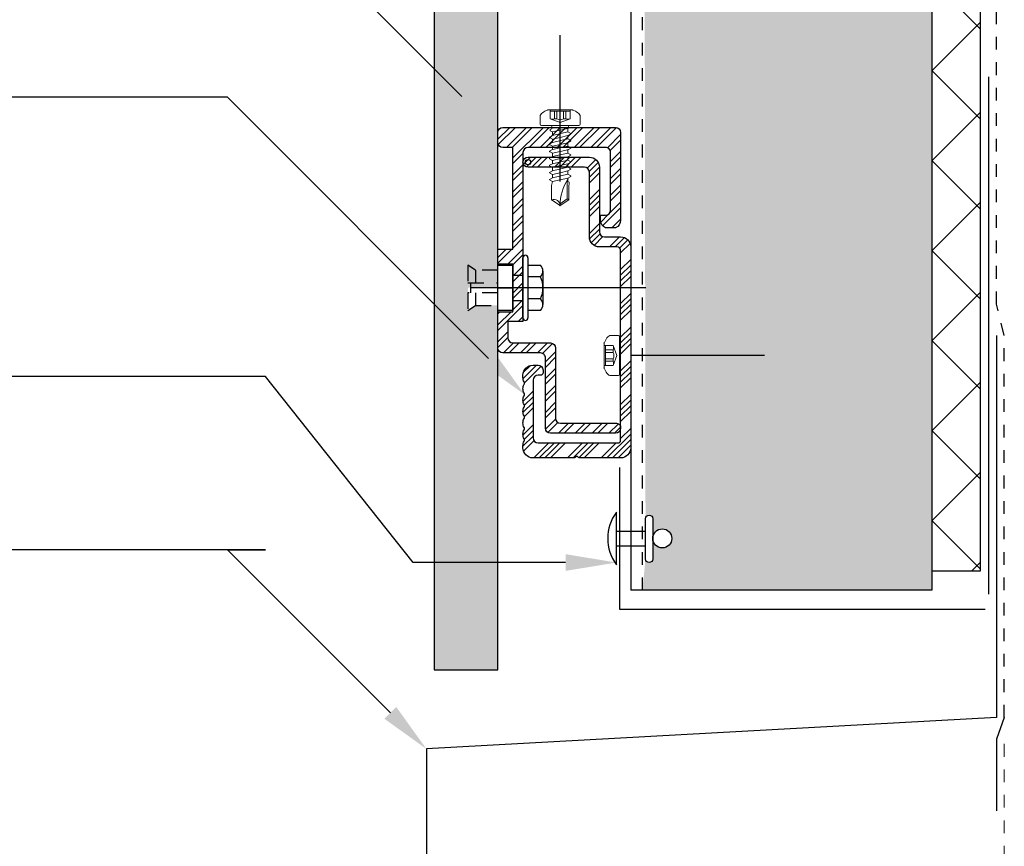
# Model space of a CAD drawing. Units: inches. Extents: x -207 to 1930, y 52 to 1775.
# Drawn here: x 488 to 496, y 162 to 168 of the extents above; entities that cross this region are included whole.
import ezdxf
from ezdxf import colors
from ezdxf.entities.mleader import LeaderData, LeaderLine
from ezdxf.math import Vec2, Vec3

# ---------------------------------------------------------------- set-up
doc = ezdxf.new("R2010")
doc.units = ezdxf.units.IN
doc.header["$LTSCALE"] = 0.25
doc.header["$MEASUREMENT"] = 0
for name, pattern in [('Center 1_4_', [0.53125, 0.25, -0.09375, 0.09375, -0.09375]), ('DASHDOT2', [0.5, 0.25, -0.125, 0, -0.125]), ('EVENDASH', [0.25, 0.125, -0.125]), ('GESTRICHELT', [0.75, 0.5, -0.25]), ('Hidden 1_16_', [0.09374999999999999, 0.06249999999999999, -0.03124999999999999])]:
    doc.linetypes.add(name, pattern=pattern)
for name, color, linetype in [('C_FASTENER', 253, 'Continuous'), ('C_RIGID INSUL', 54, 'Continuous'), ('C_TAKTL', 9, 'Continuous'), ('DWG', 2, 'Continuous'), ('FLASHING', 4, 'Continuous'), ('NV3_CLIP', 24, 'Continuous'), ('NV3_HORZ PROFILE', 12, 'Continuous'), ('PROFIL', 10, 'Continuous'), ('SYSTEM', 6, 'Continuous')]:
    doc.layers.add(name, color=color, linetype=linetype)
for name, color, linetype, lineweight in [('C_WP BLW GRADE', 30, 'Center 1_4_', 5), ('Dim', 5, 'Continuous', 20), ('WRB-Cat5 Fluid Applied', 44, 'EVENDASH', 30), ('WRB-FastFlash', 245, 'Continuous', 30)]:
    doc.layers.add(name, color=color, linetype=linetype, lineweight=lineweight)
doc.layers.add('HIDDEN_NPLT', color=7, linetype='Continuous', plot=False)
doc.layers.add('VerticalLTrack', color=240, linetype='Continuous', transparency=0.7)
doc.styles.add('Anno - NSSM - Standard', font='arial.ttf', dxfattribs={"height": 0.1})

# ---------------------------------------------------------------- blocks, each defined once
blk = doc.blocks.new('NV3 Clip_Section')
at = {"layer": 'NV3_CLIP', "transparency": 33554559}
h = blk.add_hatch(dxfattribs=at)
h.set_pattern_fill('ANSI32', color=256, scale=0.25)
h.set_pattern_definition([(45, (0, 0), (-0.06629126073623882, 0.06629126073623884), []), (45, (0.04419417375, 0), (-0.06629126073623882, 0.06629126073623884), [])])
edge = h.paths.add_edge_path()
edge.add_arc((0.1768356167546168, -2.089367015224409), 0.03937007874016007, 180.0000000000039, 270.00000000000387, ccw=False)
edge.add_line((0.1374655380144567, -2.089367015224412), (0.1374655380144567, -1.538185912862207))
edge.add_arc((0.09809545927430374, -1.538185912862202), 0.03937007874015297, 359.9999999999936, 449.9999999999936)
edge.add_line((0.09809545927430818, -1.498815834122049), (-0.1971801312768768, -1.498815834122049))
edge.add_arc((-0.1971801312768795, -1.459445755381889), 0.03937007874016007, 180.0000000000039, 270.00000000000387, ccw=False)
edge.add_line((-0.2365502100170396, -1.459445755381892), (-0.2365502100170396, -1.174876894211033))
edge.add_line((-0.2365502100170396, -1.174876894211033), (-0.1184399737965656, -1.174876894211033))
edge.add_line((-0.1184399737965656, -1.174876894211033), (-0.1184399737965656, -0.8015487986356531))
edge.add_line((-0.1184399737965656, -0.8015487986356531), (-0.2365502100170396, -0.8015487986356531))
edge.add_line((-0.2365502100170396, -0.8015487986356531), (-0.2365502100170396, -0.6834385624151809))
edge.add_line((-0.2365502100170396, -0.6834385624151809), (-0.1184399737965656, -0.6834385624151809))
edge.add_line((-0.1184399737965656, -0.6834385624151809), (-0.1184399737965656, 0.1153573942244064))
edge.add_line((-0.1184399737965656, 0.1153573942244064), (-0.1971801312768768, 0.1153573942244064))
edge.add_arc((-0.1971801312768795, 0.1547274729645665), 0.03937007874016007, 180.0000000000039, 270.00000000000387, ccw=False)
edge.add_line((-0.2365502100170396, 0.1547274729645638), (-0.2365502100170396, 0.2334676304448786))
edge.add_arc((-0.1971801312768795, 0.233467630444876), 0.03937007874016007, 89.99999999999608, 179.9999999999961, ccw=False)
edge.add_line((-0.1971801312768768, 0.272837709185036), (0.688646640376664, 0.272837709185036))
edge.add_arc((0.6886466403766667, 0.233467630444876), 0.03937007874016007, 3.922195901395753e-12, 90.00000000000392, ccw=False)
edge.add_line((0.7280167191168267, 0.2334676304448786), (0.7280167191168267, -0.455508747507877))
edge.add_arc((0.6676929789952826, -0.4579438393953487), 0.06037286886302513, -69.69174203716318, 2.311606985195681, ccw=False)
edge.add_line((0.688646640376664, -0.5145638656181122), (0.6099064828963527, -0.5145638656181122))
edge.add_arc((0.6308601442777403, -0.4579438393953442), 0.06037286886303143, 177.6883930148004, 249.6917420371592, ccw=False)
edge.add_line((0.57053640415619, -0.4555087475078681), (0.57053640415619, -0.4161386687677195))
edge.add_line((0.57053640415619, -0.4161386687677195), (0.6099064828963527, -0.4161386687677195))
edge.add_arc((0.6099064828963483, -0.3767685900275666), 0.03937007874015297, 270.0000000000065, 360.0000000000064)
edge.add_line((0.6492765616365013, -0.3767685900275621), (0.6492765616365013, 0.07598731548424897))
edge.add_arc((0.6099064828963483, 0.07598731548425341), 0.03937007874015297, 359.9999999999936, 449.9999999999936)
edge.add_line((0.6099064828963527, 0.1153573942244064), (-0.00032973757609156, 0.1153573942244064))
edge.add_arc((-0.0003297375760942245, 0.07598731548424631), 0.03937007874016007, 89.9999999999961, 179.9999999999961)
edge.add_line((-0.0396998163162543, 0.07598731548424897), (-0.0396998163162543, -1.251983770347924))
edge.add_line((-0.0396998163162543, -1.251983770347924), (-0.1578100525367141, -1.251983770347924))
edge.add_line((-0.1578100525367141, -1.251983770347924), (-0.1578100525367141, -1.380705597901568))
edge.add_arc((-0.1184399737965611, -1.380705597901573), 0.03937007874015297, 179.9999999999935, 269.9999999999935)
edge.add_line((-0.1184399737965656, -1.420075676641726), (0.1768356167546195, -1.420075676641734))
edge.add_arc((0.1768356167546221, -1.459445755381894), 0.03937007874016007, 3.922195901395753e-12, 90.00000000000392, ccw=False)
edge.add_line((0.2162056954947822, -1.459445755381892), (0.2162056954947822, -2.010626857744097))
edge.add_arc((0.2555757742349352, -2.010626857744102), 0.03937007874015297, 179.9999999999935, 269.9999999999935)
edge.add_line((0.2555757742349307, -2.049996936484255), (0.688646640376664, -2.049996936484255))
edge.add_arc((0.6936655794821355, -2.084348076118944), 0.03471585436002367, -8.31249312838088, 98.3124931284018, ccw=False)
edge.add_arc((0.6886466403766622, -2.089367015224405), 0.03937007874016452, -89.99999999999739, 2.6147972675971687e-12, ccw=False)
edge.add_line((0.688646640376664, -2.12873709396457), (0.1768356167546195, -2.12873709396457))
at = {"layer": 'HIDDEN_NPLT', "transparency": 33554559}
for p, q in [((0.2527721410683945, -0.1527305813460851), (0.2527721410683945, 0.9980252786176047)), ((0.9268079635744932, -0.9869429909433824), (-0.4558520418352963, -0.9869429909433824))]:
    blk.add_line(p, q, dxfattribs=at)
at = {"layer": 'HIDDEN_NPLT', "transparency": 33554483}
blk.add_circle((0, 0), 0.02050896616509945, dxfattribs=at)
at = {"layer": 'SYSTEM'}
blk.add_lwpolyline([(0.1768356167546195, -2.12873709396457, -0.414213562373095), (0.1374655380144567, -2.089367015224412), (0.1374655380144567, -1.538185912862207, 0.414213562373095), (0.09809545927430818, -1.498815834122049), (-0.1971801312768768, -1.498815834122049, -0.414213562373095), (-0.2365502100170396, -1.459445755381892), (-0.2365502100170396, -1.174876894211033), (-0.1184399737965656, -1.174876894211033), (-0.1184399737965656, -0.8015487986356531), (-0.2365502100170396, -0.8015487986356531), (-0.2365502100170396, -0.6834385624151809), (-0.1184399737965656, -0.6834385624151809), (-0.1184399737965656, 0.1153573942244064), (-0.1971801312768768, 0.1153573942244064, -0.414213562373095), (-0.2365502100170396, 0.1547274729645638), (-0.2365502100170396, 0.2334676304448786, -0.414213562373095), (-0.1971801312768768, 0.272837709185036), (0.688646640376664, 0.272837709185036, -0.414213562373095), (0.7280167191168267, 0.2334676304448786), (0.7280167191168267, -0.455508747507877, -0.3249358518977231), (0.688646640376664, -0.5145638656181122), (0.6099064828963527, -0.5145638656181122, -0.3249358518977228), (0.57053640415619, -0.4555087475078681), (0.57053640415619, -0.4161386687677195), (0.6099064828963527, -0.4161386687677195, 0.414213562373095), (0.6492765616365013, -0.3767685900275621), (0.6492765616365013, 0.07598731548424897, 0.414213562373095), (0.6099064828963527, 0.1153573942244064), (-0.00032973757609156, 0.1153573942244064, 0.414213562373095), (-0.0396998163162543, 0.07598731548424897), (-0.0396998163162543, -1.251983770347924), (-0.1578100525367141, -1.251983770347924), (-0.1578100525367141, -1.380705597901568, 0.414213562373095), (-0.1184399737965656, -1.420075676641726), (0.1768356167546195, -1.420075676641734, -0.414213562373095), (0.2162056954947822, -1.459445755381892), (0.2162056954947822, -2.010626857744097, 0.414213562373095), (0.2555757742349307, -2.049996936484255), (0.688646640376664, -2.049996936484255, -0.501991161016692), (0.7280167191168267, -2.089367015224403, -0.414213562373095), (0.688646640376664, -2.12873709396457)], format="xyb", close=True, dxfattribs=at)
blk = doc.blocks.new('KeilAnchor')
at = {"layer": 'C_FASTENER'}
for p, q in [((-0.131889763779526, 0.1574803149606296), (0.1318897637795295, 0.1574803149606296)), ((-0.1771653543307075, 0.03937007874015741), (-0.1771653543307075, 0.1377952755905518)), ((-0.08661417322834453, 0.1377952755905518), (-0.08661417322834453, 0.03937007874015741)), ((0.08661417322835163, 0.1377952755905518), (0.08661417322835163, 0.03937007874015741)), ((0.177165354330711, 0.1377952755905518), (0.177165354330711, 0.03937007874015741)), ((-0.236220472440948, 0.03937007874015741), (0.236220472440948, 0.03937007874015741)), ((0.236220472440948, 0), (-0.236220472440948, 0)), ((-0.1771653543307075, -0.1968503937008048), (-0.1771653543307075, -0.07874015748033258)), ((-0.1771653543307075, -0.07874015748033258), (0.177165354330711, -0.07874015748033258)), ((3.552713678800501e-15, -0.1968503937008048), (3.552713678800501e-15, -0.07874015748033258)), ((0.177165354330711, -0.07874015748033258), (0.177165354330711, -0.1968503937008048)), ((0.177165354330711, -0.1968503937008048), (-0.1771653543307075, -0.1968503937008048))]:
    blk.add_line(p, q, dxfattribs=at)
at = {"layer": 'C_FASTENER', "color": 251, "linetype": 'GESTRICHELT'}
for p, q in [((-0.09842519685039264, -0.07874015748033258), (-0.09842519685039264, 0)), ((0.09842519685039619, -0.07874015748033258), (0.09842519685039619, 0)), ((-0.1377952755905483, -0.1968503937008048), (-0.1377952755905483, -0.3740157480315141)), ((-0.03937007874015563, -0.4330708661417511), (-0.03937007874015563, -0.1968503937008048)), ((0.03937007874015919, -0.1968503937008048), (0.03937007874015919, -0.4330708661417511)), ((0.1377952755905518, -0.3740157480315141), (0.1377952755905518, -0.1968503937008048)), ((-0.1377952755905483, -0.3740157480315141), (-0.1771653543307075, -0.4330708661417511)), ((-0.1377952755905483, -0.3740157480315141), (-0.03937007874015563, -0.3740157480315141)), ((0.03937007874015919, -0.3740157480315141), (0.1377952755905518, -0.3740157480315141)), ((0.177165354330711, -0.4330708661417511), (0.1377952755905518, -0.3740157480315141)), ((-0.1771653543307075, -0.4330708661417511), (-0.03937007874015563, -0.4330708661417511)), ((-0.03937007874015563, -0.4133858267716715), (0.03937007874015919, -0.4133858267716715)), ((0.03937007874015919, -0.4330708661417511), (0.177165354330711, -0.4330708661417511))]:
    blk.add_line(p, q, dxfattribs=at)
at = {"layer": 'C_FASTENER'}
for centre, radius, start, end in [((-0.131889763779526, 0.09557086614172405), 0.06190944881889832, 43.0028686481096, 136.9971313518904), ((-6.181955660977678e-05, -0.04264147684777164), 0.2001217918084013, 64.37378066091857, 115.6262193390814), ((0.1318897637795295, 0.09557086614172405), 0.06190944881889832, 43.0028686481096, 136.9971313518904), ((-0.236220472440948, 0.01968503937007959), 0.01968503937007874, 90, 270), ((0.236220472440948, 0.01968503937007959), 0.01968503937007874, 270, 90)]:
    blk.add_arc(centre, radius, start, end, dxfattribs=at)
blk = doc.blocks.new('NV3 Clip & Anchor')
at = {"layer": 'C_FASTENER', "rotation": 270}
blk.add_blockref('KeilAnchor', (0.1968503937008066, 0), dxfattribs=at)
at = {"layer": 'NV3_CLIP'}
blk.add_blockref('NV3 Clip_Section', (0.2365502100171355, 0.9869429909433762), dxfattribs=at)
blk = doc.blocks.new('SR2 4.2 x 16')
at = {"layer": 'C_FASTENER', "linetype": 'Continuous', "lineweight": 5}
for p, q in [((-0.09803149606299222, 0.1220472440944889), (0.09803149606299222, 0.1220472440944889)), ((-0.07775590551181111, 0.05118110236220552), (-0.07775590551181111, 0.1220472440944889)), ((-0.07775590551181111, 0.11220472440945), (0.07775590551180755, 0.11220472440945)), ((-0.04415511811023975, 0.05118110236220552), (-0.04415511811023975, 0.11220472440945)), ((-0.02522414960630037, 0.05118110236220552), (-0.02522414960630037, 0.11220472440945)), ((0.02522414960629682, 0.05118110236220552), (0.02522414960629682, 0.11220472440945)), ((0.0441551181102362, 0.05118110236220552), (0.0441551181102362, 0.11220472440945)), ((0.07775590551180755, 0.05118110236220552), (0.07775590551180755, 0.1220472440944889)), ((-0.1574803149606296, 0.009842519685039797), (-0.1574803149606296, 0.06715021259842491)), ((-0.1476377952755907, 0), (0.1476377952755907, 0)), ((-0.07775590551181111, 0.05118110236220552), (0, 0.02288026771653673)), ((-0.04415511811023975, 0.05118110236220552), (-0.02522414960630037, 0.05118110236220552)), ((0, 0.02288026771653673), (0.07775590551180755, 0.05118110236220552)), ((0.02522414960629682, 0.05118110236220552), (0.0441551181102362, 0.05118110236220552)), ((0.1574803149606296, 0.009842519685038909), (0.1574803149606296, 0.06715021259842491)), ((-0.07755905511811179, -0.03149606299212415), (-0.06673228346456916, -0.02524522047244027)), ((-0.07755905511811179, -0.04179755905511673), (-0.07755905511811179, -0.03149606299212415)), ((-0.07755905511811179, -0.04179755905511673), (-0.06102362204724621, -0.05134429921259809)), ((-0.06673228346456916, -0.02524522047244027), (-0.06673228346456916, -0.007874015748031482)), ((-0.06102362204724621, -0.05134429921259809), (0.06102362204724265, -0.02500133858267528)), ((-0.06102362204724621, -0.07816762992125792), (0.06102362204724265, -0.0504117165354323)), ((-0.06102362204724621, -0.07816762992125792), (-0.06102362204724621, -0.05205077165354233)), ((0.06102362204724265, -0.02500133858267528), (0.06673228346456384, -0.02170544094488047)), ((0.06102362204724265, -0.0504117165354323), (0.06102362204724265, -0.02429485826771671)), ((0.06102362204724265, -0.0504117165354323), (0.08307086614172832, -0.0631406929133842)), ((0.06102362204724265, -0.0798066692913375), (0.08307086614172832, -0.06707770078740083)), ((0.06673228346456384, -0.02170544094488047), (0.06673228346456384, -0.007874015748031482)), ((0.08307086614172832, -0.06707770078740083), (0.08307086614172832, -0.0631406929133842)), ((-0.08307086614173365, -0.09089660629921159), (-0.06102362204724621, -0.07816762992125792)), ((-0.08307086614173365, -0.09483361417322644), (-0.08307086614173365, -0.09089660629921159)), ((-0.08307086614173365, -0.09483361417322644), (-0.06102362204724621, -0.1075625826771649)), ((-0.08307086614173365, -0.1464084173228324), (-0.06102362204724621, -0.1336794409448805)), ((-0.08307086614173365, -0.150345425196849), (-0.08307086614173365, -0.1464084173228324)), ((-0.08307086614173365, -0.150345425196849), (-0.06102362204724621, -0.1630743937007857)), ((-0.06102362204724621, -0.1075625826771649), (0, -0.09368462992125881)), ((-0.06102362204724621, -0.1336794409448805), (0.06102362204724265, -0.1059235275590531)), ((-0.06102362204724621, -0.1336794409448805), (-0.06102362204724621, -0.1075625826771649)), ((-0.06102362204724621, -0.1630743937007857), (0, -0.1491964409448823)), ((0, -0.09368462992125881), (0.06102362204724265, -0.0798066692913375)), ((0, -0.1491964409448823), (0.06102362204724265, -0.1353184803149601)), ((0.06102362204724265, -0.1059235275590531), (0.06102362204724265, -0.0798066692913375)), ((0.06102362204724265, -0.1059235275590531), (0.08307086614172832, -0.1186525039370068)), ((0.06102362204724265, -0.1353184803149601), (0.08307086614172832, -0.1225895118110234)), ((0.06102362204724265, -0.1614353385826757), (0.06102362204724265, -0.1353184803149601)), ((0.08307086614172832, -0.1225895118110234), (0.08307086614172832, -0.1186525039370068)), ((-0.08307086614173365, -0.2019202283464558), (-0.06102362204724621, -0.1891912519685039)), ((-0.08307086614173365, -0.2058572362204725), (-0.08307086614173365, -0.2019202283464558)), ((-0.08307086614173365, -0.2058572362204725), (-0.06102362204724621, -0.2185862047244091)), ((-0.06102362204724621, -0.1891912519685039), (0.06102362204724265, -0.1614353385826757)), ((-0.06102362204724621, -0.1891912519685039), (-0.06102362204724621, -0.1630743937007857)), ((-0.06102362204724621, -0.2185862047244091), (0, -0.2047082519685031)), ((-0.06102362204724621, -0.2447030629921247), (0.06102362204724265, -0.2169471496062991)), ((-0.06102362204724621, -0.2447030629921247), (-0.06102362204724621, -0.2185862047244091)), ((0, -0.2047082519685031), (0.06102362204724265, -0.1908302913385809)), ((0.06102362204724265, -0.1614353385826757), (0.08307086614172832, -0.1741643149606302)), ((0.06102362204724265, -0.1908302913385809), (0.08307086614172832, -0.1781013228346442)), ((0.06102362204724265, -0.2169471496062991), (0.06102362204724265, -0.1908302913385809)), ((0.06102362204724265, -0.2169471496062991), (0.08307086614172832, -0.229676125984251)), ((0.08307086614172832, -0.1781013228346442), (0.08307086614172832, -0.1741643149606302)), ((0.08307086614172832, -0.2336131338582677), (0.08307086614172832, -0.229676125984251)), ((-0.08307086614173365, -0.2574320393700784), (-0.06102362204724621, -0.2447030629921247)), ((-0.08307086614173365, -0.2613690472440933), (-0.08307086614173365, -0.2574320393700784)), ((-0.08307086614173365, -0.2613690472440933), (-0.06102362204724621, -0.2740980157480299)), ((-0.08307086614173365, -0.3129438503936992), (-0.06102362204724621, -0.3002148740157473)), ((-0.06102362204724621, -0.2740980157480299), (0, -0.2602200629921256)), ((-0.06102362204724621, -0.3002148740157473), (0.06102362204724265, -0.2724589606299199)), ((-0.06102362204724621, -0.3002148740157473), (-0.06102362204724621, -0.2740980157480299)), ((0, -0.2602200629921256), (0.06102362204724265, -0.2463421023622043)), ((0, -0.3157318740157464), (0.06102362204724265, -0.3018539133858251)), ((0.06102362204724265, -0.2463421023622043), (0.08307086614172832, -0.2336131338582677)), ((0.06102362204724265, -0.2724589606299199), (0.06102362204724265, -0.2463421023622043)), ((0.06102362204724265, -0.2724589606299199), (0.08307086614172832, -0.2851879370078736)), ((0.06102362204724265, -0.3018539133858251), (0.08307086614172832, -0.2891249448818884)), ((0.06102362204724265, -0.3279707716535425), (0.06102362204724265, -0.3018539133858251)), ((0.08307086614172832, -0.2891249448818884), (0.08307086614172832, -0.2851879370078736)), ((-0.08307086614173365, -0.3168808582677158), (-0.08307086614173365, -0.3129438503936992)), ((-0.08307086614173365, -0.3168808582677158), (-0.06102362204724621, -0.3296098267716525)), ((-0.08307086614173365, -0.3684556614173227), (-0.06102362204724621, -0.3557266850393681)), ((-0.08307086614173365, -0.3723926692913366), (-0.08307086614173365, -0.3684556614173227)), ((-0.08307086614173365, -0.3723926692913366), (-0.06102362204724621, -0.3851216377952733)), ((-0.06102362204724621, -0.3296098267716525), (0, -0.3157318740157464)), ((-0.06102362204724621, -0.3557266850393681), (0.06102362204724265, -0.3279707716535425)), ((-0.06102362204724621, -0.3557266850393681), (-0.06102362204724621, -0.3296098267716525)), ((-0.06102362204724621, -0.3851216377952733), (0, -0.3712436850393699)), ((-0.06102362204724621, -0.4112384881889763), (0.06102362204724265, -0.3834825748031481)), ((-0.06102362204724621, -0.4112384881889763), (-0.06102362204724621, -0.3851216377952733)), ((0, -0.3712436850393699), (0.06102362204724265, -0.3573657244094477)), ((0.06102362204724265, -0.3279707716535425), (0.08307086614172832, -0.3406997480314944)), ((0.06102362204724265, -0.3573657244094477), (0.08307086614172832, -0.344636755905511)), ((0.06102362204724265, -0.3834825748031481), (0.06102362204724265, -0.3573657244094477)), ((0.06102362204724265, -0.3834825748031481), (0.08307086614172832, -0.3962115511811)), ((0.08307086614172832, -0.344636755905511), (0.08307086614172832, -0.3406997480314944)), ((-0.08307086614173365, -0.4239674645669282), (-0.06102362204724621, -0.4112384881889763)), ((-0.08307086614173365, -0.4279044724409449), (-0.08307086614173365, -0.4239674645669282)), ((-0.08307086614173365, -0.4279044724409449), (-0.06102362204724621, -0.4406334488188968)), ((-0.06692913385827026, -0.4724409448818898), (-0.06102362204724621, -0.4406334488188968)), ((-0.06102362204724621, -0.4406334488188968), (0, -0.4267554960629907)), ((0, -0.4267554960629907), (0.06102362204724265, -0.4128775354330712)), ((0.05511811023622037, -0.5769085433070851), (0.05511811023622037, -0.4307942204724391)), ((0.06102362204724265, -0.4128775354330712), (0.08307086614172832, -0.4001485590551166)), ((0.06102362204724265, -0.4389943779527563), (0.06102362204724265, -0.4128775354330712)), ((0.06102362204724265, -0.4389943779527563), (0.0720472440944846, -0.4453588661417323)), ((0.06692913385826493, -0.4724409448818898), (0.0720472440944846, -0.462024858267716)), ((0.0720472440944846, -0.462024858267716), (0.0720472440944846, -0.4453588661417323)), ((0.08307086614172832, -0.4001485590551166), (0.08307086614172832, -0.3962115511811)), ((-0.06692913385827026, -0.5830569763779518), (-0.06692913385827026, -0.4724409448818898)), ((0.06692913385826493, -0.5830569763779518), (0.06692913385826493, -0.4724409448818898)), ((-0.06692913385827026, -0.5830569763779518), (0, -0.6299212598425195)), ((0, -0.6155026614173229), (0.05511811023622037, -0.5769085433070851)), ((0, -0.6299212598425195), (0.06692913385826493, -0.5830569763779518)), ((0.05511811023622037, -0.5769085433070851), (0.06692913385826493, -0.5830569763779518))]:
    blk.add_line(p, q, dxfattribs=at)
for centre, radius, start, end in [((-0.1181102362204722, 0.06715021259842491), 0.03937007874015748, 123.055731000001, 180), ((0, -0.1143368818897619), 0.2559055118110236, 112.5244049999974, 123.055731000001), ((0, -0.1143368818897619), 0.2559055118110236, 56.94426899999887, 67.4755950000026), ((0.1181102362204722, 0.06715021259842491), 0.03937007874015748, 0, 56.94426899999887), ((-0.1476377952755907, 0.009842519685039797), 0.00984251968503937, 180, 270), ((-0.06095551181102365, 0.09733980314960711), 0.04912106299212599, 249.9999999999965, 290.0000000000033), ((-0.07460629921260242, -0.007874015748031482), 0.007874015748031496, 0, 90), ((0, 0.1001887401574812), 0.05511811023622048, 242.7651929999968, 297.2348070000031), ((0.06095551181102365, 0.09733980314960711), 0.04912106299212599, 249.9999999999965, 290.0000000000033), ((0.0746062992125971, -0.007874015748031482), 0.007874015748031496, 90, 180), ((0.1476377952755907, 0.009842519685038909), 0.00984251968503937, 270, 0), ((0.3872555275590521, -0.6299212598425195), 0.3872555275590552, 147.3965830000018, 180), ((-0.04987192913385918, -0.6299212598425195), 0.04987192913385827, 0, 110.0000000000033)]:
    blk.add_arc(centre, radius, start, end, dxfattribs=at)
for p in [(-0.09803149606299222, 0.1220472440944889), (0.09803149606299222, 0.1220472440944889), (0, -0.03817281889763535), (-0.08307086614173365, -0.150345425196849), (0, -0.09368462992125881), (0, -0.1491964409448823), (0.06102362204724265, -0.1353184803149601), (0.08307086614172832, -0.1225895118110234), (-0.08307086614173365, -0.2058572362204725), (0, -0.2047082519685031), (0.06102362204724265, -0.1908302913385809), (0.08307086614172832, -0.1777076220472429), (0, -0.2602200629921256), (0, -0.3157318740157464), (0, -0.3712436850393699), (0.06102362204724265, -0.4212598425196843), (0, -0.6299212598425195), (0, -0.6299212598425195)]:
    blk.add_point(p, dxfattribs=at)
blk = doc.blocks.new('NV3 Profile_Section')
at = {"layer": 'NV3_HORZ PROFILE', "transparency": 33554559}
h = blk.add_hatch(dxfattribs=at)
h.set_pattern_fill('ANSI34', color=256, scale=0.25)
h.set_pattern_definition([(45, (0, 0), (-0.1325825214724776, 0.1325825214724777), []), (45, (0.04419417375, 0), (-0.1325825214724776, 0.1325825214724777), []), (45, (0.08838834775, 0), (-0.1325825214724776, 0.1325825214724777), []), (45, (0.1325825215, 0), (-0.1325825214724776, 0.1325825214724777), [])])
edge = h.paths.add_edge_path()
edge.add_arc((-0.1082677165354395, 0.8240428943315327), 0.02952755905511406, 359.9999999999948, 449.9999999999948)
edge.add_line((-0.1082677165354369, 0.8535704533866467), (-0.2460629921259851, 0.8535704533866467))
edge.add_arc((-0.2460629921259905, 0.9323106108669669), 0.07874015748032015, 180.0000000000039, 270.00000000000387, ccw=False)
edge.add_line((-0.3248031496063106, 0.9323106108669615), (-0.3248031496063106, 1.440184626614988))
edge.add_arc((-0.3641732283464636, 1.440184626614992), 0.03937007874015297, 359.9999999999936, 449.9999999999936)
edge.add_line((-0.3641732283464592, 1.479554705355145), (-0.8070866141732296, 1.479554705355145))
edge.add_arc((-0.8070866141732296, 1.518924784095304), 0.0393700787401583, 90, 270, ccw=False)
edge.add_line((-0.8070866141732296, 1.558294862835462), (-0.3248031496063106, 1.558294862835462))
edge.add_arc((-0.3248031496063062, 1.479554705355141), 0.07874015748032104, 3.183231456205249e-12, 90.00000000000318, ccw=False)
edge.add_line((-0.2460629921259851, 1.479554705355145), (-0.2460629921259851, 0.971680689607119))
edge.add_arc((-0.2066929133858322, 0.9716806896071145), 0.03937007874015297, 179.9999999999935, 269.9999999999935)
edge.add_line((-0.2066929133858366, 0.9323106108669615), (-0.07874015748032548, 0.9323106108669615))
edge.add_arc((-0.07874015748032015, 0.8535704533866414), 0.07874015748032015, 3.922195901395753e-12, 90.00000000000392, ccw=False)
edge.add_line((0, 0.8535704533866467), (0, -0.7251697040936645))
edge.add_arc((-0.07874015748032015, -0.7251697040936591), 0.07874015748032015, 269.99999999999613, 359.99999999999613, ccw=False)
edge.add_line((-0.07874015748032548, -0.8039098615739793), (-0.4016327504951249, -0.8039098615739793))
edge.add_arc((-0.40163275049513, -0.7920988379519344), 0.01181102362204489, 225.0000000000248, 270.0000000000248, ccw=False)
edge.add_line((-0.4099844053910289, -0.8004504928478404), (-0.4148766915607922, -0.7955582066780806))
edge.add_arc((-0.4232283464566962, -0.8039098615739868), 0.01181102362204859, 45.00000000000763, 134.9999999999924)
edge.add_line((-0.4315800013526001, -0.7955582066780806), (-0.4364722875223634, -0.8004504928478404))
edge.add_arc((-0.4448239424182623, -0.7920988379519344), 0.0118110236220449, 269.9999999999752, 314.9999999999752, ccw=False)
edge.add_line((-0.4448239424182674, -0.8039098615739793), (-0.7677165354330668, -0.8039098615739793))
edge.add_arc((-0.7677165354330651, -0.7251697040936662), 0.07874015748031304, 179.9999999999987, 269.9999999999987, ccw=False)
edge.add_line((-0.8464566929133781, -0.7251697040936644), (-0.8464566929133781, -0.7080315157062707))
edge.add_arc((-0.7755905511810989, -0.7080315157062447), 0.07086614173227923, 150.408154206071, 180.000000000021, ccw=False)
edge.add_arc((-0.8543307086614135, -0.6633157019597914), 0.01968503937007993, 330.4081542059843, 359.9999999999351)
edge.add_arc((-0.8543307086614135, -0.663315701959836), 0.01968503937007993, 6.495201548297144e-11, 29.59184579401561)
edge.add_arc((-0.775590551181106, -0.6185998882133558), 0.07086614173228635, 180.0000000000008, 209.5918457939508, ccw=False)
edge.add_arc((-0.775590551181106, -0.6185998882133578), 0.07086614173228634, 150.4081542060493, 179.9999999999992, ccw=False)
edge.add_arc((-0.8543307086614101, -0.5738840744668784), 0.0196850393700766, 330.4081542059819, 359.9999999999325)
edge.add_arc((-0.8543307086614135, -0.5738840744669239), 0.01968503937007993, 6.495201548297144e-11, 29.59184579401561)
edge.add_arc((-0.775590551181106, -0.5291682607204437), 0.07086614173228635, 180.0000000000008, 209.5918457939508, ccw=False)
edge.add_arc((-0.7755905511811061, -0.5291682607204456), 0.07086614173228623, 150.4081542060493, 179.9999999999992, ccw=False)
edge.add_arc((-0.8543307086614135, -0.4844524469739654), 0.01968503937007993, 330.4081542059843, 359.9999999999351)
edge.add_arc((-0.8543307086614303, -0.4844524469740056), 0.0196850393700968, 5.202624125745989e-11, 29.5918457940026)
edge.add_arc((-0.775590551181106, -0.439736633227521), 0.07086614173228632, 180.0000000000008, 209.5918457939507, ccw=False)
edge.add_arc((-0.7755905511811227, -0.4397366332275273), 0.07086614173226957, 150.4081542060457, 179.9999999999957, ccw=False)
edge.add_arc((-0.8543307086614303, -0.3950208194810471), 0.0196850393700968, 330.4081542059974, 359.999999999948)
edge.add_arc((-0.8543307086614101, -0.3950208194810882), 0.0196850393700766, 6.753717032807626e-11, 29.59184579401815)
edge.add_arc((-0.775590551181106, -0.3503050057346089), 0.07086614173228632, 180.0000000000008, 209.5918457939507, ccw=False)
edge.add_arc((-0.775590551181106, -0.3503050057346108), 0.07086614173228634, 150.4081542060493, 179.9999999999992, ccw=False)
edge.add_arc((-0.8543307086614135, -0.3055891919881306), 0.01968503937007993, 330.4081542059843, 359.9999999999351)
edge.add_arc((-0.8543307086614136, -0.3055891919881751), 0.01968503937008004, 6.479044330515274e-11, 29.59184579401545)
edge.add_arc((-0.775590551181106, -0.2608733782416949), 0.07086614173228632, 180.0000000000008, 209.5918457939507, ccw=False)
edge.add_arc((-0.775590551181106, -0.2608733782416968), 0.07086614173228634, 150.4081542060493, 179.9999999999992, ccw=False)
edge.add_arc((-0.8543307086614135, -0.2161575644952166), 0.01968503937007993, 330.4081542059843, 359.9999999999351)
edge.add_arc((-0.8543307086614101, -0.2161575644952621), 0.0196850393700766, 6.753717032807626e-11, 29.59184579401815)
edge.add_arc((-0.775590551181106, -0.1714417507487828), 0.07086614173228632, 180.0000000000008, 209.5918457939507, ccw=False)
edge.add_line((-0.8464566929133923, -0.1714417507487838), (-0.8464566929133923, -0.15430356236139))
edge.add_arc((-0.7677165354330793, -0.1543035623613882), 0.07874015748031304, 90.00000000000131, 180.0000000000013, ccw=False)
edge.add_line((-0.767716535433081, -0.07556340488107516), (-0.7283464566929183, -0.07556340488107516))
edge.add_arc((-0.7283464566929156, -0.1149334836212352), 0.03937007874016007, 3.922195901395753e-12, 90.00000000000392, ccw=False)
edge.add_line((-0.6889763779527556, -0.1149334836212326), (-0.6889763779527556, -0.1346185229913015))
edge.add_arc((-0.7086614173228396, -0.1346185229912971), 0.01968503937008403, 269.9999999999871, 359.9999999999871, ccw=False)
edge.add_line((-0.708661417322844, -0.1543035623613811), (-0.7283464566929183, -0.1543035623613811))
edge.add_arc((-0.728346456692921, -0.1936736411015412), 0.03937007874016007, 89.9999999999961, 179.9999999999961)
edge.add_line((-0.767716535433081, -0.1936736411015385), (-0.767716535433081, -0.6464295466133496))
edge.add_arc((-0.728346456692921, -0.646429546613347), 0.03937007874016007, 180.0000000000039, 270.0000000000039)
edge.add_line((-0.7283464566929183, -0.685799625353507), (-0.09842519685038553, -0.685799625353507))
edge.add_arc((-0.0984251968503882, -0.6661145859834301), 0.01968503937007693, 270.0000000000077, 360.0000000000077)
edge.add_line((-0.07874015748031127, -0.6661145859834274), (-0.07874015748032548, 0.8240428943315301))
at = {"layer": 'HIDDEN_NPLT', "transparency": 33554559}
blk.add_line((1.053104605537442, 0), (0.005090269418985827, 0), dxfattribs=at)
at = {"layer": 'HIDDEN_NPLT', "transparency": 33554483}
blk.add_circle((-0.8070866141732331, 1.518924784095304), 0.02050896616509945, dxfattribs=at)
at = {"layer": 'PROFIL'}
blk.add_lwpolyline([(-0.07874015748032548, 0.82404289433153, 0.414213562373095), (-0.1082677165354369, 0.8535704533866467), (-0.2460629921259851, 0.8535704533866467, -0.414213562373095), (-0.3248031496063106, 0.9323106108669615), (-0.3248031496063106, 1.440184626614988, 0.414213562373095), (-0.3641732283464592, 1.479554705355145), (-0.8070866141732296, 1.479554705355145, -0.9999999999999999), (-0.8070866141732296, 1.558294862835462), (-0.3248031496063106, 1.558294862835462, -0.414213562373095), (-0.2460629921259851, 1.479554705355145), (-0.2460629921259851, 0.971680689607119, 0.414213562373095), (-0.2066929133858366, 0.9323106108669615), (-0.07874015748032548, 0.9323106108669615, -0.414213562373095), (0, 0.8535704533866467), (0, -0.7251697040936644, -0.414213562373095), (-0.07874015748032548, -0.8039098615739793), (-0.4016327504951249, -0.8039098615739793, -0.198912367379658), (-0.4099844053910289, -0.8004504928478404), (-0.4148766915607922, -0.7955582066780806, 0.4142135623730165), (-0.4315800013526001, -0.7955582066780806), (-0.4364722875223634, -0.8004504928478404, -0.198912367379658), (-0.4448239424182674, -0.8039098615739793), (-0.7677165354330668, -0.8039098615739793, -0.414213562373095), (-0.8464566929133781, -0.7251697040936644), (-0.8464566929133781, -0.7080315157062707, -0.1298411442900576), (-0.8372132831222245, -0.6730365310351285, 0.1298411442900606), (-0.8346456692913335, -0.6633157019598137, 0.1298411442900605), (-0.8372132831222245, -0.6535948728844989, -0.1298411442900577), (-0.8464566929133923, -0.6185998882133568, -0.1298411442900576), (-0.8372132831222245, -0.5836049035422146, 0.1298411442900606), (-0.8346456692913335, -0.5738840744669016, 0.1298411442900605), (-0.8372132831222245, -0.5641632453915868, -0.1298411442900577), (-0.8464566929133923, -0.5291682607204446, -0.1298411442900576), (-0.8372132831222245, -0.4941732760493026, 0.1298411442900606), (-0.8346456692913335, -0.4844524469739878, 0.1298411442900605), (-0.8372132831222245, -0.4747316178986641, -0.1298411442900577), (-0.8464566929133923, -0.4397366332275219, -0.1298411442900576), (-0.8372132831222245, -0.4047416485563887, 0.1298411442900606), (-0.8346456692913335, -0.395020819481065, 0.1298411442900605), (-0.8372132831222245, -0.385299990405752, -0.1298411442900577), (-0.8464566929133923, -0.3503050057346098, -0.1298411442900576), (-0.8372132831222245, -0.3153100210634677, 0.1298411442900606), (-0.8346456692913335, -0.3055891919881529, 0.1298411442900605), (-0.8372132831222245, -0.295868362912838, -0.1298411442900577), (-0.8464566929133923, -0.2608733782416959, -0.1298411442900576), (-0.8372132831222245, -0.2258783935705537, 0.1298411442900606), (-0.8346456692913335, -0.2161575644952389, 0.1298411442900605), (-0.8372132831222245, -0.2064367354199259, -0.1298411442900577), (-0.8464566929133923, -0.1714417507487838), (-0.8464566929133923, -0.15430356236139, -0.414213562373095), (-0.767716535433081, -0.07556340488107516), (-0.7283464566929183, -0.07556340488107516, -0.414213562373095), (-0.6889763779527556, -0.1149334836212326), (-0.6889763779527556, -0.1346185229913015, -0.414213562373095), (-0.708661417322844, -0.1543035623613811), (-0.7283464566929183, -0.1543035623613811, 0.414213562373095), (-0.767716535433081, -0.1936736411015385), (-0.767716535433081, -0.6464295466133496, 0.414213562373095), (-0.7283464566929183, -0.685799625353507), (-0.09842519685038553, -0.685799625353507, 0.414213562373095), (-0.07874015748031127, -0.6661145859834274)], format="xyb", close=True, dxfattribs=at)
blk = doc.blocks.new('Head')
at = {"layer": 'C_FASTENER', "linetype": 'Continuous', "lineweight": 5}
for p, q in [((-0.09803149606299222, 0.1299212598425186), (0.09803149606299222, 0.1299212598425186)), ((-0.07775590551181111, 0.059055118110237), (-0.07775590551181111, 0.1299212598425186)), ((-0.07775590551181111, 0.1200787401574814), (0.07775590551180755, 0.1200787401574814)), ((-0.04415511811023975, 0.059055118110237), (-0.04415511811023975, 0.1200787401574814)), ((-0.02522414960630037, 0.059055118110237), (-0.02522414960630037, 0.1200787401574814)), ((0.02522414960629682, 0.059055118110237), (0.02522414960629682, 0.1200787401574814)), ((0.0441551181102362, 0.059055118110237), (0.0441551181102362, 0.1200787401574814)), ((0.07775590551180755, 0.059055118110237), (0.07775590551180755, 0.1299212598425186)), ((-0.1574803149606296, 0.01771653543306684), (-0.1574803149606296, 0.07502422834645728)), ((-0.1476377952755907, 0.007874015748029706), (0.1476377952755907, 0.007874015748029706)), ((-0.07775590551181111, 0.059055118110237), (0, 0.03075428346456732)), ((-0.04415511811023975, 0.059055118110237), (-0.02522414960630037, 0.059055118110237)), ((0, 0.03075428346456732), (0.07775590551180755, 0.059055118110237)), ((0.02522414960629682, 0.059055118110237), (0.0441551181102362, 0.059055118110237)), ((0.1574803149606296, 0.01771653543306684), (0.1574803149606296, 0.07502422834645728))]:
    blk.add_line(p, q, dxfattribs=at)
for centre, radius, start, end in [((-0.1181102362204722, 0.07502422834645728), 0.03937007874015748, 123.055731000001, 180), ((0, -0.1064628661417331), 0.2559055118110236, 112.5244049999974, 123.055731000001), ((0, -0.1064628661417331), 0.2559055118110236, 56.94426899999899, 67.4755950000026), ((0.1181102362204722, 0.07502422834645728), 0.03937007874015748, 0, 56.94426899999899), ((-0.1476377952755907, 0.01771653543306684), 0.00984251968503937, 180, 270), ((-0.06095551181102365, 0.1052138188976386), 0.04912106299212599, 249.9999999999966, 290.0000000000032), ((-0.07460629921260242, 0), 0.007874015748031496, 0, 90), ((0, 0.1080627559055074), 0.05511811023622048, 242.7651929999968, 297.2348070000031), ((0.06095551181102365, 0.1052138188976386), 0.04912106299212599, 249.9999999999966, 290.0000000000032), ((0.0746062992125971, 0), 0.007874015748031496, 90, 180), ((0.1476377952755907, 0.01771653543306684), 0.00984251968503937, 270, 0)]:
    blk.add_arc(centre, radius, start, end, dxfattribs=at)
for p in [(-0.09803149606299222, 0.1299212598425186), (0.09803149606299222, 0.1299212598425186)]:
    blk.add_point(p, dxfattribs=at)
blk = doc.blocks.new('Anchor22')
at = {"layer": 'C_FASTENER'}
blk.add_blockref('SR2 4.2 x 16', (0.4893223510855478, 1.275405700128402), dxfattribs=at)
at = {"layer": 'C_TAKTL'}
blk.add_blockref('NV3 Clip & Anchor', (0, 0), dxfattribs=at)
at = {"layer": 'C_TAKTL', "rotation": 90}
blk.add_blockref('Head', (0.96456692913398, -0.531981793151914), dxfattribs=at)
at = {"layer": 'NV3_HORZ PROFILE'}
blk.add_blockref('NV3 Profile_Section', (1.043636824190571, -0.5319817931519424), dxfattribs=at)
blk = doc.blocks.new('11')
at = {"layer": 'DWG', "color": 240}
for p, q in [((-0.05716034347407373, 0.1145124741256618), (-0.05716034347407373, -0.1145124741256616)), ((0.05716034347407373, 0.1145124741256618), (0.05716034347407373, -0.1145124741256616))]:
    blk.add_line(p, q, dxfattribs=at)
for points in [[(0.20625, 0.1145124741256618, 0.3281628469524989), (-0.20625, 0.1145124741256618)], [(0, -0.1716728175997355), (-0.161205221333809, -0.1716728175997355, -1), (-0.161205221333809, -0.1145124741256618), (0, -0.1145124741256618), (0.154563883627748, -0.1145124741256618, -1), (0.154563883627748, -0.1716728175997355)]]:
    blk.add_lwpolyline(points, format="xyb", close=True, dxfattribs=at)
blk.add_circle((0, -0.2464548641588016), 0.07478204655906602, dxfattribs=at)

msp = doc.modelspace()

# ---------------------------------------------------------------- hatches: boundary and pattern name
at = {"layer": 'C_RIGID INSUL', "transparency": 33554559}
h = msp.add_hatch(dxfattribs=at)
h.set_pattern_fill('ANSI37', color=256, scale=4)
h.set_pattern_definition([(45, (152.7901301293371, 154.7349522459702), (-0.3535533905932737, 0.3535533905932738), []), (135, (152.7901301293371, 154.7349522459702), (-0.3535533905932738, -0.3535533905932737), [])])
h.paths.add_polyline_path([(495.7647948278955, 173.2585743378037), (495.5740860511737, 173.2585743378037), (495.3824195885165, 173.2585743378037), (495.3824195885167, 163.8865820790695), (495.7647948278955, 163.8865820790695)])
h.paths.add_polyline_path([(495.7647948278955, 180.7349522905537), (495.3824195885165, 180.7349522905537), (495.3824195885165, 176.2113302433037), (495.567965570842, 176.2113302433037), (495.7647948278955, 176.2113302433037)])
at = {"layer": 'C_TAKTL', "transparency": 33554559}
h = msp.add_hatch(dxfattribs=at)
h.set_pattern_fill('CONCRETE', color=256, scale=0.5, pattern_type=2)
h.set_pattern_definition([(0, (152.7901301293371, 154.7349522459702), (0.5, 0.5), [0.0625, -0.4375]), (90, (152.7901301293371, 154.7349522459702), (-0.4999999999999999, 0.5), [0.0625, -0.4375]), (135, (152.8526301293371, 154.7349522459702), (-0.4999999991609843, 2.775557561562891e-17), [0.08838835, -0.6187184499999999]), (0, (152.8526301293371, 155.0162022459702), (0.5, 0.5), [0.0625, -0.4375]), (45, (152.8838801293371, 154.9849522459702), (2.775557561562891e-17, 0.4999999991609843), [0.04419415, -0.6629126000000001]), (135, (152.8838801293371, 154.9849522459702), (-0.4999999991609843, 2.775557561562891e-17), [0.04419415, -0.6629126000000001]), (0, (153.0401301293371, 155.1412022459702), (0.5, 0.5), [0.08838835, -0.41161165]), (45, (153.0401301293371, 155.1412022459702), (2.775557561562891e-17, 0.4999999991609843), [0.0625, -0.6446068]), (135, (153.1285184793371, 155.1412022459702), (-0.4999999991609843, 2.775557561562891e-17), [0.0625, -0.6446068]), (90, (153.1338801293371, 154.8599522459702), (-0.4999999999999999, 0.5), [0.0625, -0.4375]), (45, (153.1338801293371, 154.8599522459702), (2.775557561562891e-17, 0.4999999991609843), [0.04419415, -0.6629126000000001]), (135, (153.1651301293371, 154.8912022459702), (-0.4999999991609843, 2.775557561562891e-17), [0.04419415, -0.6629126000000001]), (0, (152.8526301293371, 154.8599522459702), (0.5, 0.5), [0.03125, -0.41875]), (0, (153.2276301293371, 154.9849522459702), (0.5, 0.5), [0.03125, -0.41875]), (90, (153.0713801293371, 155.0474522459702), (-0.4999999999999999, 0.5), [0.03125, -0.41875]), (135, (153.1338801293371, 154.7662022459702), (-0.4999999991609843, 2.775557561562891e-17), [0.04419415, -0.6629126000000001]), (135, (152.9151301293371, 155.1099522459702), (-0.4999999991609843, 2.775557561562891e-17), [0.04419415, -0.6629126000000001]), (45, (153.0245051293371, 154.8990147459702), (2.775557561562891e-17, 0.4999999991609843), [0.04419415, -0.6629126000000001]), (90, (152.9620051293371, 154.7974522459702), (-0.4999999999999999, 0.5), [0.0078125, -0.4921875]), (90, (152.9854426293371, 155.0083897459702), (-0.4999999999999999, 0.5), [0.0078125, -0.4921875]), (90, (153.2198176293371, 155.0943272459702), (-0.4999999999999999, 0.5), [0.0078125, -0.4921875]), (90, (153.2276301293371, 154.8287022459702), (-0.4999999999999999, 0.5), [0.0078125, -0.4921875])])
h.paths.add_polyline_path([(491.9714877412812, 209.5971570149632), (491.7943223869505, 209.5971570149632), (491.7352672688402, 209.557786936223), (491.7352672688402, 209.7349522905537), (491.9714877412812, 209.7349522905537), (491.9714877412812, 212.2349522905537), (491.4714877412812, 212.2349522905537), (491.4714877412812, 191.7349522905537), (491.9714877412812, 191.7349522905537)])
h.paths.add_polyline_path([(491.9714877412812, 191.7349522905537), (491.4714877412812, 191.7349522905537), (491.4714877412812, 180.7349522905537), (491.9714877412812, 180.7349522905537)])
h.paths.add_polyline_path([(491.9714877412812, 180.7349522905537), (491.4714877412812, 180.7349522905537), (491.4714877412812, 163.1099522905537), (491.9714877412812, 163.1099522905537), (491.9714877412812, 165.9721570149632), (491.7943223869505, 165.9721570149632), (491.7352672688402, 165.932786936223), (491.7352672688402, 166.1099522905537), (491.9714877412812, 166.1099522905537)])
at = {"layer": 'VerticalLTrack', "transparency": 33554457}
h = msp.add_hatch(color=256, dxfattribs=at)
h.dxf.hatch_style = 1
h.paths.add_polyline_path([(495.3824195885165, 173.2585743378037), (493.4025899967172, 173.2585743378037), (493.4025899967172, 176.2113302433037), (495.3824195885165, 176.2113302433037), (495.3824195885165, 180.7349522905537), (493.1068290109765, 180.7349522905537), (493.1318823444781, 164.2962374764689, -1), (493.1890426879521, 164.2962374764689), (493.1890426879521, 164.1416735928412, -1), (493.3386067810703, 164.1416735928412, -1), (493.1890426879521, 164.1416735928412), (493.1890426879521, 163.9804683715074, -1), (493.1318823444781, 163.9804683715074), (493.1068290109765, 163.7349522905537), (495.3824195885167, 163.7349522905537)])

# ---------------------------------------------------------------- linework, layer by layer
at = {"layer": 'C_RIGID INSUL'}
for points in [[(495.7647948278955, 163.8865820790695), (495.7647948278955, 173.2585743378037), (495.3824195885167, 173.2585743378037), (495.3824195885167, 163.7349522905537)], [(495.3824195885167, 163.8865820790695), (495.7647948278955, 163.8865820790695)]]:
    msp.add_lwpolyline(points, dxfattribs=at)
at = {"layer": 'C_TAKTL'}
msp.add_lwpolyline([(491.9714877412812, 212.2349522905537), (491.4714877412812, 212.2349522905537), (491.4714877412812, 163.1099522905537), (491.9714877412812, 163.1099522905537), (491.9714877412812, 212.2349522905537)], dxfattribs=at)
at = {"layer": 'C_WP BLW GRADE', "linetype": 'DASHDOT2', "ltscale": 0.5, "transparency": 33554687}
msp.add_lwpolyline([(495.9522948278955, 162.5272378783311), (495.9522948278955, 154.7349522905537)], dxfattribs=at)
at = {"layer": 'FLASHING', "lineweight": 30}
msp.add_lwpolyline([(495.8897948278955, 165.7349522905537), (495.8897948278955, 162.7349522905537), (491.4089877412812, 162.4883914153371), (491.4089877412812, 160.4883914153371), (491.055434350688, 160.1348380247438, 0.9999999999999193), (491.1438226983363, 160.0464496770955), (491.4973760889295, 160.4000030676888)], format="xyb", dxfattribs=at)
at = {"layer": 'FLASHING', "lineweight": 30, "transparency": 33554559}
msp.add_lwpolyline([(495.8014064802471, 163.5840639429054), (492.9289307997548, 163.5840639429054), (492.9289307997548, 164.699283242777)], dxfattribs=at)
at = {"layer": 'VerticalLTrack'}
for points in [[(495.3824195885165, 200.7113302433037), (495.3824195885165, 211.7349522905537), (493.0202148348908, 211.7349522905537), (493.0173489998515, 163.7349522905537)], [(495.3824195885165, 173.2585743378037), (495.3824195885167, 163.7349522905537), (493.0173191474031, 163.7349522905537)]]:
    msp.add_lwpolyline(points, dxfattribs=at)
at = {"layer": 'VerticalLTrack', "linetype": 'Hidden 1_16_'}
msp.add_lwpolyline([(493.1068290109765, 163.7349522905537), (493.1068290109765, 211.7349522905537)], dxfattribs=at)
at = {"layer": 'WRB-Cat5 Fluid Applied', "linetype": 'Center 1_4_', "ltscale": 0.5}
for points in [[(495.8897948278955, 165.9815131657704), (495.8897948278955, 212.7349522905537)], [(495.9522948278955, 165.7349522905537), (495.8897948278955, 165.9815131657704)], [(495.9522948278955, 162.7349522905537), (495.9522948278955, 165.7349522905537)]]:
    msp.add_lwpolyline(points, dxfattribs=at)
at = {"layer": 'WRB-Cat5 Fluid Applied', "linetype": 'Continuous', "ltscale": 0.5}
msp.add_lwpolyline([(495.9522948278955, 162.7349522905537), (495.8897948278953, 162.5644998095906), (495.8897948278953, 162.001559800023)], dxfattribs=at)
at = {"layer": 'WRB-FastFlash'}
msp.add_line((495.8272948278955, 167.7662022905537), (495.8272948278955, 163.7037022905537), dxfattribs=at)

# ---------------------------------------------------------------- block references
at = {"layer": 'C_RIGID INSUL', "rotation": 90}
msp.add_blockref('11', (493.0173698703524, 164.1416735928412), dxfattribs=at)
at = {"layer": 'C_TAKTL'}
msp.add_blockref('Anchor22', (491.9714877412812, 166.1099522905537), dxfattribs=at)

# ---------------------------------------------------------------- leaders
at = {"layer": 'Dim'}
ml = msp.add_multileader_mtext('Standard', dxfattribs=at)
ml.set_content("Nvelope Hanger Clip (Fixed or Adjustable as Req'd)", color=256, style='Anno - NSSM - Standard')
ml.set_leader_properties(color=51)
ml.build(insert=Vec2(0, 0))
ml.multileader.update_dxf_attribs({"dogleg_length": 0.6606928689176925, "arrow_head_size": 0.4, "scale": 4})
ctx = ml.context
ctx.base_point, ctx.scale, ctx.char_height, ctx.arrow_head_size, ctx.landing_gap_size, ctx.plane_origin = Vec3(479.339472118137, 169.4563917835414), 4, 0.4, 0.4, 0.4, Vec3(491.9714877412812, 167.330362911942)
ctx.text_align_type = 2
notes = []
notes.append((ctx, [(0, (1, 1, 0), (489.5631440030847, 169.4563917835414), (-1, 0), 2.64277147567077, [(0, [(491.9714877412812, 167.330362911942), (489.8454588696817, 169.4563917835414)], 0, [])])]))
ctx.mtext.insert, ctx.mtext.width, ctx.mtext.alignment, ctx.mtext.flow_direction = Vec3(486.5203725274139, 169.7151912378388), 7.148351368599833, 3, 5
ml = msp.add_multileader_mtext('Standard', dxfattribs=at)
ml.set_content('Nvelope Horizontal Profile', color=256, style='Anno - NSSM - Standard')
ml.set_leader_properties(color=51)
ml.build(insert=Vec2(0, 0))
ml.multileader.update_dxf_attribs({"dogleg_length": 0.6606928689176925, "arrow_head_size": 0.4, "scale": 4})
ctx = ml.context
ctx.base_point, ctx.scale, ctx.char_height, ctx.arrow_head_size, ctx.landing_gap_size, ctx.plane_origin = Vec3(479.9789764136967, 167.6074013319123), 4, 0.4, 0.4, 0.4, Vec3(492.1804788961805, 165.2723813054137)
ctx.text_align_type = 2
notes.append((ctx, [(0, (1, 1, 0), (489.8162908634466, 167.6074013319123), (-1, 0), 2.64277147567077, [(0, [(492.1804788961804, 165.2723813054136), (489.8454588696817, 167.6074013319123)], 0, [])])]))
ctx.mtext.insert, ctx.mtext.alignment, ctx.mtext.flow_direction = Vec3(486.7735193877758, 167.8629265706572), 3, 5
ml = msp.add_multileader_mtext('Standard', dxfattribs=at)
ml.set_content('Perforated Metal Closure', color=256, style='Anno - NSSM - Standard')
ml.set_leader_properties(color=51)
ml.build(insert=Vec2(0, 0))
ml.multileader.update_dxf_attribs({"dogleg_length": 0.6606928689176925, "arrow_head_size": 0.4, "scale": 4})
ctx = ml.context
ctx.base_point, ctx.scale, ctx.char_height, ctx.arrow_head_size, ctx.landing_gap_size, ctx.plane_origin = Vec3(480.5572576532197, 165.4132128249607), 4, 0.4, 0.4, 0.4, Vec3(493.0460733300907, 163.9522290694471)
ctx.text_align_type = 2
notes.append((ctx, [(0, (1, 1, 0), (490.1454588696817, 165.4132128249607), (-1, 0), 2.64277147567077, [(0, [(492.9028573962268, 163.9522290694471), (491.3064426251955, 163.9522290694471)], 0, [])])]))
ctx.mtext.insert, ctx.mtext.alignment, ctx.mtext.flow_direction = Vec3(487.1026873940109, 165.6166234661613), 3, 5
ml = msp.add_multileader_mtext('Standard', dxfattribs=at)
ml.set_content('Sheet Metal Base Flashing', color=256, style='Anno - NSSM - Standard')
ml.set_leader_properties(color=51)
ml.build(insert=Vec2(0, 0))
ml.multileader.update_dxf_attribs({"dogleg_length": 0.6606928689176925, "arrow_head_size": 0.4, "scale": 4})
ctx = ml.context
ctx.base_point, ctx.scale, ctx.char_height, ctx.arrow_head_size, ctx.landing_gap_size, ctx.plane_origin = Vec3(480.0868620188405, 164.0519202869364), 4, 0.4, 0.4, 0.4, Vec3(491.4089877412812, 162.4883914153371)
ctx.text_align_type = 2
notes.append((ctx, [(0, (1, 1, 0), (490.1454588696818, 164.0519202869364), (-1, 0), 2.64277147567077, [(0, [(491.4089877412812, 162.4883914153371), (489.8454588696818, 164.0519202869364)], 0, [])])]))
ctx.mtext.insert, ctx.mtext.alignment, ctx.mtext.flow_direction = Vec3(487.102687394011, 164.3107197412338), 3, 5
for ctx, leaders in notes:
    for number, flags, end, landing, length, lines in leaders:
        leader = LeaderData()
        leader.index, (leader.has_last_leader_line, leader.has_dogleg_vector, leader.attachment_direction) = number, flags
        leader.last_leader_point, leader.dogleg_vector, leader.dogleg_length = Vec3(end), Vec3(landing), length
        for number, points, colour, breaks in lines:
            line = LeaderLine()
            line.index, line.vertices, line.color, line.breaks = number, Vec3.list(points), colors.encode_raw_color(colour), breaks
            leader.lines.append(line)
        ctx.leaders.append(leader)

doc.saveas('drawing.dxf')
